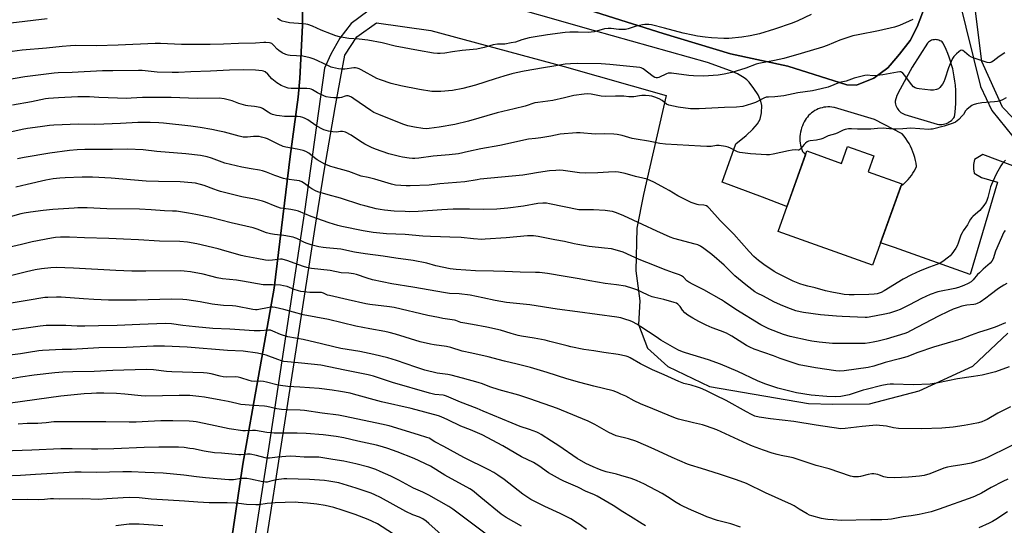
# Model space of a CAD drawing. Units: inches. Extents: x 1243772 to 1249772, y 597451 to 601451.
# Drawn here: x 1245297 to 1245843, y 599371 to 599651 of the extents above; entities that cross this region are included whole.
import ezdxf

# ---------------------------------------------------------------- set-up
doc = ezdxf.new("R2010")
doc.units = ezdxf.units.IN
doc.header["$MEASUREMENT"] = 0
for name, color, linetype in [('BLDG-Footprint', 5, 'Continuous'), ('NTRL-Farm Land', 3, 'Continuous'), ('NTRL-Pasture Land', 2, 'Continuous'), ('TRANS-Driveway', 251, 'Continuous'), ('Undefined', 1, 'Continuous')]:
    doc.layers.add(name, color=color, linetype=linetype)

msp = doc.modelspace()

# ---------------------------------------------------------------- linework, layer by layer
at = {"layer": 'BLDG-Footprint', "elevation": 599.92}
msp.add_lwpolyline([(1245770.91, 599575.48), (1245767.72, 599566.59), (1245786.34, 599559.91), (1245770.16, 599514.84), (1245717.77, 599533.64), (1245733.76, 599578.18), (1245752.94, 599571.29), (1245756.33, 599580.72)], close=True, dxfattribs=at)
at = {"layer": 'NTRL-Farm Land'}
for points in [[(1245817.22, 599705.85, 0), (1245794.86, 599646.91, 0), (1245790.99, 599639.45, 0), (1245785.08, 599631.86, 0), (1245779.98, 599625.79, 0), (1245778.7, 599624.27, 0), (1245770.96, 599618.46, 0), (1245761.23, 599614.73, 0), (1245755.91, 599614.83, 0), (1245723.11, 599625.14, 0), (1245691.31, 599632.03, 0), (1245653.91, 599643.34, 0), (1245599.46, 599660.39, 0)], [(1245453.76, 599682.14, 0), (1245453.92, 599647.71, 0), (1245452.39, 599618.35, 0), (1245451.5, 599607.97, 0), (1245447.12, 599575.08, 0), (1245438.07, 599502.17, 0), (1245420.7, 599404.54, 0), (1245403.47, 599288.03, 0)]]:
    msp.add_polyline3d(points, dxfattribs=at)
at = {"layer": 'NTRL-Pasture Land'}
for points in [[(1245848.23, 599596.36), (1245842.34, 599602.53), (1245830.86, 599627.7), (1245827.38, 599655.69), (1245826.82, 599667.37), (1245845.06, 599726.37)], [(1245431.76, 599348.25), (1245444.53, 599429.88), (1245461.59, 599540.6), (1245466.11, 599568.17), (1245472.08, 599602.29), (1245475.05, 599618.27), (1245477.39, 599631.33), (1245484.02, 599641.52), (1245494.97, 599649.29), (1245525.07, 599644.98), (1245599.15, 599625.02), (1245655.73, 599609.02), (1245643.13, 599554.08), (1245639.31, 599535.4), (1245638.74, 599511.76), (1245640.98, 599495.19), (1245640.29, 599482.06), (1245645.24, 599468.81), (1245656.65, 599458.77), (1245679.68, 599447.71), (1245734.68, 599438.14), (1245748.2, 599437.82), (1245768.49, 599438.09), (1245796.09, 599445.32), (1245825.72, 599458.88), (1245845.32, 599477.19)]]:
    msp.add_lwpolyline(points, dxfattribs=at)
at = {"layer": 'TRANS-Driveway'}
for points in [[(1245845.36, 599765.02, 0), (1245835.16, 599730.56, 0), (1245822.41, 599691.61, 0), (1245818.33, 599679.15, 0), (1245818.41, 599660.92, 0), (1245819.5, 599656.6, 0), (1245821.95, 599646.85, 0), (1245830.1, 599613.91, 0), (1245836.34, 599600.66, 0), (1245851.92, 599581.49, 0)], [(1245599.46, 599660.39, 0), (1245653.91, 599643.34, 0), (1245691.31, 599632.03, 0), (1245723.11, 599625.14, 0), (1245755.91, 599614.83, 0), (1245761.23, 599614.73, 0), (1245770.96, 599618.46, 0), (1245778.7, 599624.27, 0), (1245779.98, 599625.79, 0), (1245785.08, 599631.86, 0), (1245790.99, 599639.45, 0), (1245794.86, 599646.91, 0), (1245817.22, 599705.85, 0)], [(1245403.47, 599288.03, 0), (1245420.7, 599404.54, 0), (1245438.07, 599502.17, 0), (1245447.12, 599575.08, 0), (1245451.5, 599607.97, 0), (1245452.4, 599618.35, 0), (1245453.92, 599647.71, 0), (1245453.76, 599682.14, 0)], [(1245863.18, 599564.13, 0), (1245831.27, 599576.22, 0), (1245826.82, 599573.49, 0), (1245826.13, 599570.74, 0), (1245826.13, 599568.35, 0), (1245826.47, 599565.95, 0), (1245830.58, 599563.55, 0), (1245839.48, 599560.81, 0), (1245824.42, 599509.75, 0), (1245782.36, 599524.59, 0), (1245774.6, 599527.21, 0), (1245786.03, 599559.05, 0), (1245786.88, 599559.5, 0), (1245787.97, 599560.41, 0), (1245789.01, 599561.38, 0), (1245789.99, 599562.41, 0), (1245790.92, 599563.49, 0), (1245791.78, 599564.62, 0), (1245792.58, 599565.79, 0), (1245793.31, 599567.01, 0), (1245793.97, 599568.27, 0), (1245794.56, 599569.57, 0), (1245794.54, 599569.73, 0), (1245794.3, 599571.36, 0), (1245793.97, 599572.99, 0), (1245793.57, 599574.6, 0), (1245793.09, 599576.18, 0), (1245792.54, 599577.74, 0), (1245791.91, 599579.27, 0), (1245791.2, 599580.77, 0), (1245790.43, 599582.24, 0), (1245789.59, 599583.66, 0), (1245788.67, 599585.04, 0), (1245787.7, 599586.38, 0), (1245786.66, 599587.67, 0), (1245771.2, 599595.59, 0), (1245749.04, 599602.2, 0), (1245748.67, 599602.28, 0), (1245747.59, 599602.46, 0), (1245746.51, 599602.56, 0), (1245745.41, 599602.58, 0), (1245744.32, 599602.52, 0), (1245743.23, 599602.38, 0), (1245742.16, 599602.16, 0), (1245741.11, 599601.87, 0), (1245740.08, 599601.5, 0), (1245739.08, 599601.06, 0), (1245738.11, 599600.54, 0), (1245737.19, 599599.96, 0), (1245736.31, 599599.31, 0), (1245735.48, 599598.6, 0), (1245734.71, 599597.83, 0), (1245733.99, 599597, 0), (1245733.34, 599596.13, 0), (1245732.75, 599595.21, 0), (1245732.23, 599594.25, 0), (1245731.74, 599593.31, 0), (1245731.25, 599592.19, 0), (1245730.82, 599591.03, 0), (1245730.47, 599589.85, 0), (1245730.2, 599588.65, 0), (1245730, 599587.44, 0), (1245729.89, 599586.22, 0), (1245729.86, 599584.99, 0), (1245729.9, 599583.76, 0), (1245730.03, 599582.54, 0), (1245730.23, 599581.32, 0), (1245730.52, 599580.13, 0), (1245730.88, 599578.95, 0), (1245731.31, 599577.8, 0), (1245731.96, 599577.16, 0), (1245733.02, 599576.1, 0), (1245722.67, 599547.29, 0), (1245721.98, 599547.58, 0), (1245709.05, 599552.58, 0), (1245686.8, 599560.81, 0), (1245694.32, 599582.15, 0), (1245700.1, 599586.81, 0), (1245703.79, 599590.19, 0), (1245706.38, 599593.21, 0), (1245707.84, 599595.87, 0), (1245708.57, 599599.37, 0), (1245708.74, 599603.46, 0), (1245708.18, 599605.88, 0), (1245706.63, 599609.21, 0), (1245704.38, 599612.79, 0), (1245701.62, 599616.39, 0), (1245700.39, 599617.64, 0), (1245698.95, 599618.77, 0), (1245695.19, 599620.88, 0), (1245691.28, 599622.53, 0), (1245678.66, 599627.27, 0), (1245615.32, 599644.95, 0), (1245555.54, 599662.13, 0)], [(1245490.09, 599655.72, 0), (1245480.89, 599648.75, 0), (1245474.65, 599640.72, 0), (1245469.61, 599631.86, 0), (1245466.12, 599624, 0), (1245454.98, 599544.55, 0), (1245435.26, 599414.41, 0), (1245422.19, 599331.13, 0)]]:
    msp.add_polyline3d(points, dxfattribs=at)
msp.add_polyline3d([(1245805.59, 599639.87, 0), (1245804.91, 599639.9, 0), (1245804.29, 599639.85, 0), (1245804.23, 599639.85, 0), (1245803.55, 599639.72, 0), (1245802.9, 599639.51, 0), (1245802.27, 599639.22, 0), (1245801.69, 599638.87, 0), (1245801.14, 599638.45, 0), (1245800.65, 599637.97, 0), (1245792.15, 599624.67, 0), (1245785.52, 599612.44, 0), (1245783.61, 599608.93, 0), (1245782.66, 599605.76, 0), (1245782.73, 599604.96, 0), (1245782.87, 599604.17, 0), (1245783.1, 599603.4, 0), (1245783.4, 599602.65, 0), (1245783.77, 599601.94, 0), (1245784.21, 599601.27, 0), (1245784.71, 599600.64, 0), (1245785.28, 599600.06, 0), (1245785.89, 599599.54, 0), (1245786.56, 599599.09, 0), (1245787.26, 599598.7, 0), (1245788, 599598.39, 0), (1245806.08, 599593.02, 0), (1245806.93, 599592.9, 0), (1245807.79, 599592.86, 0), (1245808.65, 599592.9, 0), (1245809.51, 599593.02, 0), (1245810.34, 599593.22, 0), (1245811.16, 599593.49, 0), (1245811.95, 599593.85, 0), (1245812.54, 599594.18, 0), (1245812.7, 599594.27, 0), (1245813.41, 599594.76, 0), (1245814.07, 599595.31, 0), (1245814.36, 599595.6, 0), (1245814.67, 599595.92, 0), (1245815.22, 599596.59, 0), (1245815.61, 599597.16, 0), (1245815.92, 599599.62, 0), (1245816.16, 599602.08, 0), (1245816.32, 599604.55, 0), (1245816.4, 599607.02, 0), (1245816.4, 599609.49, 0), (1245816.32, 599611.97, 0), (1245816.17, 599614.43, 0), (1245816.15, 599614.71, 0), (1245815.88, 599616.96, 0), (1245815.54, 599619.21, 0), (1245815.12, 599621.44, 0), (1245814.62, 599623.65, 0), (1245814.05, 599625.85, 0), (1245813.4, 599628.02, 0), (1245812.68, 599630.16, 0), (1245811.89, 599632.29, 0), (1245811.02, 599634.37, 0), (1245810.08, 599636.43, 0), (1245809.24, 599638.13, 0), (1245808.73, 599638.59, 0), (1245808.17, 599638.99, 0), (1245807.57, 599639.32, 0), (1245806.93, 599639.59, 0), (1245806.27, 599639.77, 0)], close=True, dxfattribs=at)
at = {"layer": 'Undefined'}
for points, elevation in [([(1245312.18, 599651.44), (1245291.98, 599649.03)], 606), ([(1245792.6, 599651.05), (1245790.52, 599650.22), (1245785.04, 599647.8), (1245782.38, 599646.85), (1245773.41, 599644.75), (1245762.28, 599642.63), (1245759.16, 599641.94), (1245752, 599639.62), (1245744.98, 599636.71), (1245742.4, 599635.75), (1245730.61, 599632.14), (1245720.93, 599629.48), (1245715.83, 599628.39), (1245707.05, 599626.74), (1245705.65, 599626.29), (1245699.94, 599624.12), (1245692.04, 599621.76), (1245687.76, 599620.75), (1245684.58, 599620.11), (1245676.45, 599619.72), (1245670.75, 599619.86), (1245668.16, 599620.07), (1245658.68, 599621.31), (1245657.53, 599621.39), (1245656.73, 599621.29), (1245655.93, 599621.03), (1245651.67, 599618.98), (1245650.87, 599618.77), (1245650.11, 599618.76), (1245649.34, 599618.94), (1245648.37, 599619.42), (1245642.85, 599623.79), (1245641.87, 599624.3), (1245641.05, 599624.51), (1245624.43, 599626.1), (1245619.52, 599626.43), (1245606.41, 599626.62), (1245602.53, 599626.47), (1245599.6, 599626.21), (1245593.31, 599625.14), (1245587.55, 599624.33), (1245576.86, 599622.42), (1245572.52, 599621.52), (1245569.94, 599620.93), (1245565.53, 599619.72), (1245560.83, 599618.1), (1245549.8, 599614.71), (1245542.9, 599612.74), (1245537.07, 599611.74), (1245530.58, 599611.16), (1245525.7, 599611.21), (1245518.75, 599612.25), (1245508.49, 599614.24), (1245502.99, 599615.59), (1245497.24, 599617.53), (1245495.13, 599618.34), (1245486.37, 599623.22), (1245485.32, 599623.72), (1245484.28, 599624.05), (1245483.22, 599624.2), (1245482.35, 599624.19), (1245477.36, 599623.56), (1245475.31, 599623.44), (1245473.89, 599623.63), (1245470.54, 599624.42), (1245469.72, 599624.67), (1245468.65, 599625.13), (1245462.48, 599628.21), (1245460.31, 599629.07), (1245458.09, 599629.82), (1245454.03, 599630.67), (1245447.02, 599631.13), (1245445.95, 599631.31), (1245444.69, 599631.71), (1245442.66, 599632.66), (1245440.68, 599633.82), (1245439.87, 599634.55), (1245437.87, 599636.83), (1245436.83, 599637.66), (1245436.33, 599637.86), (1245435.5, 599638.05), (1245433.5, 599638.27), (1245432.35, 599638.26), (1245427.75, 599637.98), (1245418.4, 599637.79), (1245410.09, 599637.31), (1245402.6, 599637.2), (1245386.79, 599637.2), (1245375.18, 599637.72), (1245372.18, 599637.76), (1245351.62, 599636.78), (1245339.53, 599636.54), (1245328.12, 599636.61), (1245325.15, 599636.51), (1245320.54, 599636.18), (1245311.76, 599635.19), (1245298.31, 599634.11), (1245292.82, 599633.28)], 604), ([(1245736.09, 599653.81), (1245728.62, 599650.24), (1245725.61, 599649.01), (1245715.76, 599645.7), (1245707.38, 599643.15), (1245704.87, 599642.48), (1245702.33, 599641.93), (1245697.6, 599641.22), (1245690.52, 599640.61), (1245687.57, 599640.56), (1245680.89, 599640.9), (1245677.26, 599641.22), (1245673.02, 599641.88), (1245670.47, 599642.35), (1245665.11, 599643.49), (1245654.74, 599646.27), (1245647.58, 599648.04), (1245646.12, 599648.26), (1245643.73, 599648.32), (1245642.55, 599648.18), (1245640.81, 599647.77), (1245638.5, 599647.13), (1245634.58, 599645.86), (1245633.16, 599645.57), (1245631.15, 599645.43), (1245629.42, 599645.43), (1245625.1, 599646.09), (1245623.46, 599646.12), (1245621.53, 599645.81), (1245615.8, 599644.3), (1245614.07, 599643.95), (1245612.62, 599643.91), (1245606.89, 599644.1), (1245602.13, 599643.97), (1245599.65, 599643.77), (1245589.77, 599642.54), (1245581.92, 599641.28), (1245579.61, 599640.84), (1245575.53, 599639.71), (1245571.98, 599638.54), (1245569.74, 599638.05), (1245566.06, 599637.43), (1245562.12, 599637.31), (1245559.74, 599637.01), (1245554.6, 599635.54), (1245550.6, 599634.68), (1245542.48, 599633.87), (1245537.2, 599633.16), (1245532.93, 599632.48), (1245530.28, 599632.25), (1245528.84, 599632.22), (1245526.57, 599632.46), (1245518.19, 599633.82), (1245505.23, 599636.32), (1245498.14, 599638.08), (1245490.13, 599639.61), (1245485.25, 599640.19), (1245479.59, 599640.56), (1245474.46, 599641.4), (1245472.3, 599642.04), (1245469.9, 599642.86), (1245464.3, 599645.22), (1245459.5, 599647.34), (1245456.78, 599648.28), (1245455.68, 599648.52), (1245454.01, 599648.73), (1245446.7, 599649.25), (1245444.21, 599649.72), (1245442.59, 599650.15), (1245441.57, 599650.64), (1245440.01, 599651.67)], 606), ([(1245843.49, 599632.63), (1245840.41, 599630.51), (1245837.16, 599628.04), (1245836.19, 599627.43), (1245835.69, 599627.23), (1245834.9, 599627.11), (1245833.79, 599627.24), (1245826.04, 599629.75), (1245824.98, 599630.23), (1245823.74, 599630.98), (1245821.13, 599633.18), (1245820.25, 599633.79), (1245819.6, 599633.97), (1245818.9, 599633.81), (1245817.95, 599633.21), (1245816.67, 599632.11), (1245815.29, 599630.59), (1245814.45, 599629.41), (1245813.71, 599627.82), (1245812.28, 599624.27), (1245810.31, 599617.94), (1245809.67, 599616.42), (1245808.96, 599615.21), (1245807.57, 599613.39), (1245806.76, 599612.65), (1245805.74, 599612.25), (1245804.05, 599611.94), (1245802.29, 599611.93), (1245796.02, 599612.55), (1245794.86, 599612.75), (1245793.79, 599613.13), (1245792.91, 599613.76), (1245791.79, 599614.99), (1245788.09, 599620.03), (1245787.03, 599621.34), (1245786.26, 599621.94), (1245785.91, 599622.07), (1245785.38, 599622.12), (1245783.95, 599621.95), (1245775.83, 599620.39), (1245772.79, 599619.96), (1245770.32, 599619.88), (1245767.17, 599620.26), (1245765.87, 599620.1), (1245760.02, 599618.48), (1245755.46, 599616.93), (1245751.85, 599616.11), (1245745.47, 599613.63), (1245741.58, 599612.58), (1245736.86, 599611.6), (1245728.68, 599610.47), (1245720.87, 599608.83), (1245715.93, 599608.28), (1245712.37, 599608.07), (1245711.21, 599607.92), (1245709.86, 599607.43), (1245705.18, 599605.08), (1245703.08, 599604.27), (1245698.27, 599602.87), (1245694.73, 599602.48), (1245688.01, 599602.36), (1245674.03, 599601.57), (1245670.84, 599601.52), (1245669.11, 599601.58), (1245662.23, 599602.45), (1245657.17, 599603.65), (1245655.92, 599604.19), (1245653.51, 599606.16), (1245651.78, 599607.11), (1245649.38, 599608.08), (1245647.68, 599608.49), (1245646.25, 599608.74), (1245644.23, 599608.94), (1245642.25, 599608.91), (1245640.83, 599608.76), (1245637.64, 599608.23), (1245636.31, 599608.15), (1245634.98, 599608.19), (1245632.17, 599608.48), (1245630.71, 599608.53), (1245627.5, 599608.53), (1245621.96, 599608.37), (1245619.57, 599608.59), (1245614.02, 599609.67), (1245611.99, 599609.8), (1245610.24, 599609.76), (1245604.44, 599608.9), (1245599.21, 599607.65), (1245592.73, 599606.21), (1245584.39, 599605.08), (1245582.7, 599604.78), (1245577.36, 599603.04), (1245571.38, 599601.48), (1245564.97, 599600.09), (1245561.84, 599599.31), (1245545.96, 599594.71), (1245538.39, 599592.81), (1245529.65, 599591.4), (1245524.13, 599590.6), (1245522.49, 599590.48), (1245520.58, 599590.59), (1245515.94, 599591.32), (1245514.23, 599591.66), (1245512.29, 599592.2), (1245509.54, 599593.1), (1245496.2, 599598.32), (1245493.54, 599599.59), (1245491.72, 599600.59), (1245482.45, 599607.15), (1245480.98, 599608.03), (1245479.73, 599608.59), (1245479.22, 599608.71), (1245478.37, 599608.68), (1245477.51, 599608.49), (1245475.53, 599607.88), (1245474.39, 599607.71), (1245471.19, 599607.65), (1245469.49, 599607.78), (1245467, 599608.22), (1245465.64, 599608.68), (1245462.2, 599610.36), (1245459.44, 599612.05), (1245458.71, 599612.36), (1245457.98, 599612.56), (1245456.29, 599612.72), (1245447.53, 599612.81), (1245445.87, 599613.04), (1245443.88, 599613.65), (1245441.97, 599614.45), (1245439.73, 599615.86), (1245436.94, 599618.26), (1245434.69, 599620.76), (1245433.09, 599622), (1245432.33, 599622.36), (1245431.5, 599622.56), (1245427.78, 599623.02), (1245421.14, 599623.21), (1245413.35, 599623.03), (1245402.85, 599622.34), (1245391.98, 599622.01), (1245385.15, 599621.68), (1245381.5, 599621.61), (1245373.29, 599621.89), (1245364.84, 599622.71), (1245362.85, 599622.82), (1245348.71, 599622.68), (1245342.99, 599622.55), (1245326.17, 599621.66), (1245318.27, 599621.53), (1245316.01, 599621.4), (1245299.82, 599619.21), (1245285.68, 599616.94)], 602), ([(1245844.24, 599607.63), (1245842.25, 599606.5), (1245840.89, 599606), (1245839.49, 599605.6), (1245837.74, 599605.37), (1245830.72, 599604.95), (1245827.92, 599604.35), (1245826, 599603.78), (1245825.23, 599603.39), (1245824.5, 599602.9), (1245822.45, 599601.25), (1245821.79, 599600.4), (1245820.68, 599598.48), (1245819.98, 599597.59), (1245817.95, 599595.55), (1245817.11, 599594.83), (1245816.26, 599594.22), (1245814.82, 599593.59), (1245809.91, 599591.98), (1245803.41, 599590.31), (1245802.55, 599590.18), (1245801.38, 599590.17), (1245791.5, 599590.82), (1245786.92, 599590.43), (1245783.19, 599590.33), (1245781.47, 599590.36), (1245777.74, 599590.73), (1245775.98, 599590.8), (1245772.99, 599590.73), (1245769.3, 599590.29), (1245767.83, 599590.19), (1245761.86, 599590.33), (1245758.51, 599590.54), (1245756.78, 599590.39), (1245755.03, 599590.07), (1245753.91, 599589.75), (1245750.98, 599588.16), (1245749.61, 599587.7), (1245745.48, 599586.53), (1245742.52, 599585.16), (1245741.41, 599584.74), (1245739.09, 599584.17), (1245735.64, 599583.88), (1245734.57, 599583.62), (1245733.86, 599583.25), (1245732.99, 599582.59), (1245732.22, 599581.74), (1245730.45, 599579.47), (1245729.89, 599578.96), (1245729.35, 599578.69), (1245728.85, 599578.65), (1245727.23, 599578.81), (1245725.51, 599578.65), (1245723.51, 599578.28), (1245714.97, 599576.36), (1245713.03, 599576.1), (1245711.36, 599575.99), (1245702.47, 599576.64), (1245696.57, 599577.28), (1245695.22, 599577.76), (1245691.33, 599579.74), (1245690.04, 599580.3), (1245688.62, 599580.63), (1245685.13, 599581.16), (1245683.5, 599581.19), (1245680.55, 599580.73), (1245678.17, 599580.73), (1245674.62, 599580.85), (1245655.25, 599581.94), (1245652.09, 599582.38), (1245645.83, 599583.57), (1245638.93, 599584.68), (1245636.77, 599585.16), (1245631.22, 599586.71), (1245628.4, 599587.32), (1245626.64, 599587.44), (1245621.35, 599587.61), (1245616.19, 599587.53), (1245607.99, 599588.22), (1245605.95, 599588.23), (1245596.82, 599587.53), (1245591.59, 599586.44), (1245586.05, 599585.47), (1245583.09, 599585.07), (1245579.31, 599584.75), (1245563.43, 599581.21), (1245552.87, 599579.44), (1245545.93, 599577.82), (1245540.41, 599576.68), (1245535.19, 599575.97), (1245526.45, 599575.35), (1245518.41, 599574.16), (1245516.21, 599573.99), (1245514.84, 599574.04), (1245513.12, 599574.23), (1245509.37, 599574.76), (1245507.63, 599575.12), (1245501.83, 599576.63), (1245494.37, 599579.24), (1245492.2, 599580.14), (1245488.48, 599581.96), (1245485.48, 599583.79), (1245480.84, 599586.94), (1245477.72, 599588.54), (1245476.92, 599588.84), (1245476.08, 599588.96), (1245474.93, 599588.92), (1245472.68, 599588.68), (1245470.66, 599588.81), (1245468.38, 599589.15), (1245465.7, 599589.89), (1245464.17, 599590.61), (1245461.21, 599592.39), (1245456.83, 599595.47), (1245455.34, 599596.22), (1245454.05, 599596.73), (1245452.73, 599597.05), (1245451.11, 599597.27), (1245443.89, 599597.38), (1245441.11, 599597.63), (1245439.46, 599597.9), (1245437.3, 599598.48), (1245435.99, 599598.96), (1245434.81, 599599.64), (1245431.76, 599601.73), (1245431, 599602.12), (1245430.46, 599602.31), (1245427.31, 599602.91), (1245423.58, 599603.22), (1245422.46, 599603.41), (1245418.65, 599604.5), (1245414.77, 599605.94), (1245412.62, 599606.59), (1245410.44, 599607.05), (1245407.65, 599607.37), (1245395.5, 599607.21), (1245381.07, 599607.87), (1245370.19, 599607.89), (1245365.13, 599607.79), (1245358.86, 599607.39), (1245356.41, 599607.34), (1245340.89, 599607.86), (1245335.71, 599608.13), (1245329.19, 599608.21), (1245318.44, 599607.72), (1245313, 599607.33), (1245311.2, 599607.06), (1245303.5, 599605.47), (1245292.91, 599603.53)], 600), ([(1245843.91, 599573.02), (1245842.17, 599571.02), (1245841.28, 599569.86), (1245838.73, 599565.25), (1245836.14, 599559.63), (1245835.69, 599558.25), (1245834.14, 599552.36), (1245833.64, 599550.75), (1245833.21, 599549.72), (1245831.95, 599547.92), (1245829.61, 599545.2), (1245828.62, 599544.25), (1245825.76, 599541.9), (1245825.2, 599541.26), (1245824.53, 599540.33), (1245823.79, 599539.1), (1245822.76, 599537.16), (1245820.41, 599533.87), (1245819.8, 599532.87), (1245819.18, 599531.54), (1245817.74, 599527.03), (1245817.16, 599525.56), (1245816.38, 599524.32), (1245814.12, 599521.21), (1245813.21, 599520.07), (1245812.34, 599519.27), (1245809.19, 599516.98), (1245807.69, 599516), (1245805.87, 599515.22), (1245801.83, 599513.8), (1245796.63, 599511.83), (1245791.7, 599509.62), (1245787.21, 599507.17), (1245776.67, 599500.71), (1245774.87, 599499.74), (1245772.76, 599499.03), (1245771.03, 599498.78), (1245768.08, 599498.59), (1245760.06, 599498.41), (1245757.12, 599498.45), (1245754.51, 599498.69), (1245752.5, 599498.98), (1245747.63, 599499.85), (1245744, 599500.66), (1245738.29, 599502.28), (1245734.18, 599503.2), (1245732.22, 599503.72), (1245729.73, 599504.5), (1245726.06, 599506.09), (1245717.18, 599510.46), (1245715.5, 599511.47), (1245709.83, 599515.28), (1245706.95, 599517.47), (1245704.39, 599519.66), (1245701.67, 599522.41), (1245693.27, 599531.98), (1245689.76, 599535.62), (1245685.68, 599539.6), (1245679.55, 599546.42), (1245678.7, 599547.23), (1245678, 599547.74), (1245677.27, 599548.05), (1245676.52, 599548.21), (1245673.67, 599548.39), (1245672.83, 599548.52), (1245671.16, 599549.01), (1245669.53, 599549.63), (1245662.21, 599553.26), (1245657.4, 599556.32), (1245655.36, 599557.45), (1245648.88, 599560.85), (1245645.09, 599562.53), (1245642.79, 599563.18), (1245638.64, 599564.05), (1245632.94, 599565.67), (1245629.12, 599566.41), (1245627.39, 599566.56), (1245623.7, 599566.52), (1245617.75, 599566.12), (1245610.64, 599565.87), (1245607.53, 599566.09), (1245598.59, 599567.31), (1245596.37, 599567.48), (1245594.39, 599567.42), (1245590.97, 599567.16), (1245584.86, 599566.33), (1245579.45, 599565.26), (1245576.08, 599564.72), (1245552.5, 599562.49), (1245550.76, 599562.26), (1245544.01, 599561.05), (1245530.14, 599559.9), (1245524.18, 599559.17), (1245513.67, 599558.77), (1245511.38, 599558.84), (1245505.57, 599559.25), (1245503.22, 599559.72), (1245494, 599562.59), (1245490.32, 599563.49), (1245486.43, 599564.3), (1245479.64, 599566.8), (1245470.94, 599569.13), (1245469.56, 599569.56), (1245466.27, 599570.9), (1245462.01, 599573.35), (1245460.57, 599574.31), (1245457.41, 599576.88), (1245455.66, 599577.98), (1245454.3, 599578.43), (1245450.9, 599579.22), (1245444.6, 599580.36), (1245443.2, 599580.71), (1245440.31, 599581.88), (1245434.49, 599584.84), (1245433.41, 599585.23), (1245431.21, 599585.84), (1245429.83, 599586.15), (1245428.69, 599586.25), (1245426.64, 599586.12), (1245423.29, 599585.75), (1245421.03, 599585.91), (1245418.79, 599586.31), (1245410.58, 599588.58), (1245407.77, 599589.25), (1245403.53, 599590.15), (1245397.12, 599591.18), (1245391.89, 599591.91), (1245376.72, 599593.64), (1245374.13, 599593.82), (1245369.44, 599593.95), (1245362.6, 599593.94), (1245352.99, 599593.39), (1245343.74, 599592.96), (1245338.73, 599592.91), (1245329.53, 599592.99), (1245315.9, 599592.4), (1245313.56, 599592.23), (1245308.28, 599591.64), (1245301.27, 599590.56), (1245298.36, 599590.06), (1245292.64, 599588.77)], 598), ([(1245843.66, 599534.04), (1245842.97, 599533.11), (1245838.4, 599522.7), (1245837.01, 599518.49), (1245836.37, 599517.18), (1245835.39, 599516.09), (1245831.58, 599512.75), (1245829.43, 599510.72), (1245828.42, 599509.65), (1245825.92, 599506.72), (1245824.83, 599505.74), (1245823.13, 599504.73), (1245820.86, 599503.58), (1245817.82, 599502.51), (1245815.85, 599501.99), (1245806.42, 599500.03), (1245802.06, 599498.71), (1245797.25, 599496.45), (1245790.61, 599492.82), (1245787.03, 599491), (1245785.49, 599490.31), (1245783.42, 599489.56), (1245779.53, 599488.36), (1245776.98, 599487.69), (1245768.33, 599486.11), (1245767.17, 599485.95), (1245766.11, 599485.9), (1245753.37, 599486.38), (1245750.17, 599486.58), (1245741.24, 599487.33), (1245731.93, 599488.61), (1245729.95, 599488.98), (1245727.53, 599489.65), (1245723.22, 599491.2), (1245719.1, 599492.83), (1245715.34, 599494.56), (1245709.65, 599497.63), (1245706.15, 599499.37), (1245704.9, 599500.16), (1245699.91, 599504.07), (1245693.78, 599509.04), (1245691.92, 599510.75), (1245687.86, 599514.8), (1245681.05, 599520.72), (1245676.65, 599524.08), (1245674.73, 599525.39), (1245673.19, 599526.12), (1245671.83, 599526.6), (1245659.84, 599529.75), (1245657.92, 599530.37), (1245650.39, 599533.79), (1245642.58, 599537.52), (1245632.19, 599542.24), (1245628.07, 599543.96), (1245625.83, 599544.62), (1245624.43, 599544.91), (1245621.89, 599545.2), (1245615.31, 599545.51), (1245608.47, 599545.52), (1245607.14, 599545.6), (1245590.97, 599548.92), (1245589.24, 599549.17), (1245587.19, 599549.29), (1245584.39, 599549.03), (1245576.41, 599547.68), (1245567.73, 599546.46), (1245561.63, 599545.94), (1245554.3, 599545.79), (1245546.62, 599545.92), (1245537.41, 599545.84), (1245531.22, 599545.58), (1245518.15, 599544.64), (1245513.13, 599544.54), (1245510.77, 599544.56), (1245504.67, 599544.86), (1245499.37, 599545.37), (1245496.89, 599545.72), (1245494.79, 599546.12), (1245492, 599546.76), (1245488.54, 599547.69), (1245486.26, 599548.37), (1245474.98, 599552.03), (1245468.1, 599553.94), (1245462.48, 599555.61), (1245461.11, 599556.16), (1245459, 599557.26), (1245457.9, 599557.99), (1245454.97, 599560.17), (1245453.45, 599561.02), (1245452.14, 599561.59), (1245450.7, 599561.89), (1245444.94, 599562.55), (1245443.26, 599562.85), (1245438.48, 599564.5), (1245433.92, 599566.45), (1245431.72, 599567.18), (1245430.03, 599567.58), (1245425.46, 599568.25), (1245420.16, 599569.22), (1245414, 599570.6), (1245410.87, 599571.47), (1245403.46, 599574.13), (1245401.01, 599574.87), (1245397.35, 599575.59), (1245389.21, 599576.56), (1245373.02, 599577.98), (1245365.56, 599578.73), (1245356.77, 599579.15), (1245348.47, 599578.99), (1245333.09, 599579.06), (1245328.85, 599578.87), (1245324.57, 599578.4), (1245313.69, 599576.88), (1245299.5, 599574.52), (1245295.67, 599573.79)], 596), ([(1245844.76, 599504.66), (1245843.02, 599503.78), (1245840.14, 599501.98), (1245835.51, 599498.37), (1245833.03, 599496.53), (1245829.81, 599494.46), (1245828.27, 599493.64), (1245827.22, 599493.3), (1245826.39, 599493.12), (1245822.55, 599492.69), (1245819.79, 599492.12), (1245817.61, 599491.48), (1245814.94, 599490.47), (1245812.08, 599489.23), (1245806.74, 599486.56), (1245791.2, 599478.44), (1245789.47, 599477.63), (1245788.01, 599477.06), (1245777.64, 599473.96), (1245773.27, 599472.78), (1245770.5, 599472.15), (1245768.4, 599471.79), (1245766.07, 599471.46), (1245764.36, 599471.39), (1245747.88, 599471.54), (1245746.01, 599471.67), (1245740.47, 599472.26), (1245736.51, 599472.8), (1245734.55, 599473.15), (1245724.47, 599475.38), (1245720.75, 599476.49), (1245712.7, 599479.57), (1245708.14, 599481.83), (1245694.35, 599490.36), (1245688.06, 599494.52), (1245686.31, 599495.6), (1245676.61, 599501.27), (1245670.56, 599504.23), (1245668.29, 599505.42), (1245667.17, 599506.27), (1245665.31, 599508.23), (1245664.2, 599509), (1245663.14, 599509.45), (1245659.81, 599510.59), (1245655.67, 599512.14), (1245644.95, 599516.36), (1245640.71, 599518.11), (1245631.84, 599522.1), (1245629.91, 599522.73), (1245625.42, 599523.87), (1245621.38, 599524.4), (1245612.87, 599525.26), (1245606.73, 599526.27), (1245604.69, 599526.66), (1245599.28, 599527.92), (1245593.92, 599528.88), (1245584.69, 599530.86), (1245582.1, 599531.09), (1245578.63, 599531.13), (1245566.84, 599530), (1245555.2, 599529.21), (1245553.43, 599529.15), (1245548.77, 599529.44), (1245541.98, 599530.14), (1245535.58, 599530.42), (1245530.5, 599530.51), (1245524.83, 599530.72), (1245520.69, 599531.01), (1245510.83, 599531.88), (1245500.53, 599532.24), (1245493.13, 599533.08), (1245487.57, 599533.91), (1245475.78, 599536.36), (1245473.53, 599536.9), (1245468.62, 599538.39), (1245458.77, 599541.9), (1245451.58, 599544.9), (1245450.18, 599545.23), (1245447.33, 599545.73), (1245443.27, 599546.23), (1245441.63, 599546.52), (1245438.65, 599547.58), (1245433.37, 599549.85), (1245431.74, 599550.43), (1245427.3, 599551.5), (1245420.19, 599552.83), (1245415.08, 599554.02), (1245408.32, 599555.74), (1245406.64, 599556.24), (1245404.68, 599556.93), (1245399.31, 599559.13), (1245397.33, 599559.68), (1245394.46, 599560.36), (1245392.41, 599560.61), (1245385.94, 599561.14), (1245374.07, 599561.26), (1245367.18, 599561.53), (1245347.64, 599563.18), (1245337.43, 599563.67), (1245331.64, 599563.66), (1245322.16, 599563.35), (1245319.2, 599563.14), (1245315.63, 599562.67), (1245311.51, 599561.94), (1245301.08, 599559.68), (1245294.79, 599558.05)], 594), ([(1245844.01, 599483.01), (1245838.19, 599480.48), (1245834.39, 599479.21), (1245828.9, 599477.56), (1245824.82, 599476.12), (1245819.17, 599473.94), (1245804.04, 599469.51), (1245795.23, 599466.53), (1245789.1, 599464.14), (1245785.09, 599462.91), (1245777.18, 599460.89), (1245770.97, 599458.99), (1245767.82, 599458.24), (1245754.5, 599456.32), (1245751.94, 599456.09), (1245749.72, 599456.24), (1245738.5, 599457.92), (1245729.39, 599459.66), (1245727.32, 599460.32), (1245723.44, 599461.74), (1245718.88, 599463.17), (1245715.12, 599464.61), (1245704.44, 599468.39), (1245701.99, 599469.48), (1245700.14, 599470.42), (1245692.14, 599475.53), (1245690.4, 599476.53), (1245689.09, 599477.13), (1245685.81, 599478.44), (1245681.09, 599480.17), (1245677.9, 599481.55), (1245673.85, 599483.59), (1245670.39, 599485.55), (1245667.64, 599487.21), (1245666.08, 599488.45), (1245664.72, 599489.87), (1245663.37, 599491.93), (1245662.86, 599492.58), (1245662.08, 599493.34), (1245661.39, 599493.79), (1245660.03, 599494.28), (1245654.35, 599495.82), (1245649.28, 599496.88), (1245647.9, 599497.25), (1245646.08, 599498), (1245641.82, 599500.15), (1245639.36, 599501.2), (1245637.13, 599502.01), (1245633.16, 599503.2), (1245628.15, 599503.98), (1245621.9, 599504.71), (1245613.27, 599506.22), (1245607.39, 599507.36), (1245599.64, 599508.7), (1245589.9, 599510.22), (1245585.34, 599510.75), (1245583.19, 599510.88), (1245574.74, 599510.97), (1245566.13, 599511.46), (1245559.85, 599511.64), (1245549.86, 599511.71), (1245539.23, 599512.42), (1245535.88, 599512.85), (1245527.82, 599514.49), (1245522.83, 599515.94), (1245515.29, 599517.41), (1245505.7, 599518.68), (1245498.61, 599519.79), (1245488.68, 599521.1), (1245482.76, 599522.14), (1245475.11, 599523.7), (1245467.02, 599524.46), (1245465.28, 599524.69), (1245463.01, 599525.14), (1245459.33, 599525.95), (1245455.93, 599527.04), (1245454.57, 599527.62), (1245450.65, 599529.65), (1245449.58, 599530.1), (1245448.73, 599530.34), (1245443.52, 599531.38), (1245438.32, 599531.85), (1245436.08, 599532.24), (1245433.87, 599532.85), (1245428.69, 599534.89), (1245426.44, 599535.67), (1245414.25, 599538.42), (1245402.89, 599541.4), (1245394.62, 599543.05), (1245390.66, 599543.73), (1245383.94, 599544.73), (1245381.74, 599544.9), (1245377.29, 599545.08), (1245369.99, 599545.59), (1245363.42, 599545.89), (1245345.32, 599546.07), (1245334.49, 599546.63), (1245329.29, 599546.63), (1245327.24, 599546.55), (1245315.34, 599545.66), (1245309.99, 599545.12), (1245303, 599544.25), (1245299.37, 599543.65), (1245297.67, 599543.28), (1245291.66, 599541.62)], 592), ([(1245846.01, 599458.55), (1245838.45, 599455.81), (1245831.04, 599453.98), (1245826.12, 599453.16), (1245817.24, 599451.88), (1245806.59, 599449.7), (1245802.17, 599448.96), (1245792.78, 599448.51), (1245781.8, 599448.94), (1245779.89, 599448.9), (1245778.24, 599448.73), (1245775.37, 599448.19), (1245766.71, 599446.05), (1245764.9, 599445.52), (1245759.38, 599443.67), (1245757.11, 599443.04), (1245752.5, 599442.06), (1245749.57, 599441.85), (1245744.73, 599442.08), (1245736.04, 599442.88), (1245727.98, 599444.22), (1245721.39, 599445.7), (1245717.68, 599446.64), (1245710.43, 599449.08), (1245706.3, 599450.79), (1245695.41, 599455.97), (1245685.87, 599459.96), (1245679.13, 599462.47), (1245666.39, 599466.24), (1245664.72, 599466.84), (1245662.54, 599467.77), (1245660.43, 599468.89), (1245652.74, 599473.41), (1245650.08, 599475.09), (1245641.65, 599480.79), (1245639.41, 599482.15), (1245636.91, 599483.51), (1245635.61, 599484.11), (1245632.81, 599485.03), (1245630.54, 599485.68), (1245628.35, 599486.06), (1245606.39, 599488.94), (1245595.22, 599490.53), (1245579.93, 599492.85), (1245567.11, 599494.18), (1245560.87, 599495.33), (1245553.93, 599496.84), (1245546.88, 599498.2), (1245540.83, 599499.07), (1245535.41, 599499.22), (1245533.17, 599499.47), (1245515.17, 599502.72), (1245503.42, 599504.55), (1245492.7, 599506.8), (1245489.78, 599507.64), (1245483.88, 599509.64), (1245482.18, 599510.06), (1245479.61, 599510.44), (1245475.37, 599510.72), (1245469.31, 599511.9), (1245458.89, 599513.09), (1245456.35, 599513.51), (1245454.48, 599514.06), (1245445.11, 599517.45), (1245443.12, 599518.07), (1245442.55, 599518.17), (1245441.72, 599518.18), (1245437.23, 599517.65), (1245435.26, 599517.55), (1245433.32, 599517.73), (1245428.49, 599518.58), (1245422.52, 599519.72), (1245419.76, 599520.33), (1245409.02, 599523.42), (1245407.02, 599523.92), (1245395.23, 599526.63), (1245389.99, 599527.56), (1245385.91, 599527.96), (1245374.53, 599528.22), (1245362.92, 599528.84), (1245354.64, 599529.37), (1245346.41, 599529.75), (1245332.92, 599530.09), (1245324.58, 599530.41), (1245321.34, 599530.44), (1245319.63, 599530.37), (1245316.8, 599530.14), (1245314.69, 599529.85), (1245303.82, 599527.78), (1245298.03, 599526.34), (1245287.55, 599523.9)], 590), ([(1245846.73, 599436.28), (1245841.83, 599434.04), (1245839.74, 599432.94), (1245833.71, 599429.36), (1245832.38, 599428.72), (1245830.72, 599428.05), (1245829.04, 599427.58), (1245825.07, 599426.72), (1245820.98, 599425.98), (1245814.83, 599425.02), (1245808.61, 599424.52), (1245797.32, 599424.18), (1245784.61, 599424.43), (1245781.87, 599424.79), (1245777.85, 599425.73), (1245772.14, 599426.13), (1245770.41, 599426.04), (1245764.36, 599425.41), (1245754.94, 599424.32), (1245752.63, 599424.26), (1245738.85, 599426.24), (1245726.55, 599428.18), (1245720.07, 599429.02), (1245713.59, 599429.71), (1245707.21, 599430.6), (1245704.93, 599431.28), (1245703.01, 599432.08), (1245700.15, 599433.6), (1245688.96, 599439.86), (1245683.3, 599442.7), (1245677.64, 599445.37), (1245674.74, 599446.63), (1245673.12, 599447.24), (1245669.44, 599448.37), (1245665.54, 599449.39), (1245662.67, 599450.4), (1245654.59, 599454.15), (1245648.08, 599456.89), (1245643.92, 599458.88), (1245641.34, 599460.2), (1245635.7, 599463.62), (1245634.54, 599464.13), (1245633.46, 599464.45), (1245628.99, 599465.42), (1245621.04, 599466.53), (1245615.56, 599467.48), (1245610.06, 599468.22), (1245602.76, 599469.7), (1245600.74, 599470.15), (1245591.1, 599472.65), (1245588.5, 599473.23), (1245582.46, 599474.48), (1245575.31, 599475.56), (1245573.58, 599475.9), (1245569.6, 599476.93), (1245563.77, 599478.81), (1245556.08, 599480.57), (1245548.23, 599482.01), (1245542.81, 599482.87), (1245541.68, 599483.2), (1245539.05, 599484.2), (1245538.2, 599484.42), (1245531.66, 599485.39), (1245529.42, 599485.81), (1245523.44, 599487.08), (1245504.83, 599491.34), (1245502.13, 599491.75), (1245491.23, 599493.1), (1245488.94, 599493.52), (1245479.25, 599495.76), (1245468.81, 599497.99), (1245467.82, 599498.33), (1245465.6, 599499.36), (1245464.51, 599499.67), (1245462.63, 599499.83), (1245459.88, 599499.74), (1245457.9, 599499.77), (1245453.01, 599500.38), (1245451.58, 599500.71), (1245449.31, 599501.42), (1245445.31, 599502.98), (1245443.41, 599503.46), (1245441.75, 599503.77), (1245437.26, 599503.99), (1245433.31, 599504), (1245432.06, 599504.07), (1245420.5, 599506.11), (1245417.31, 599506.5), (1245409.44, 599507.24), (1245406.62, 599507.85), (1245402.94, 599508.84), (1245398.78, 599509.83), (1245391.83, 599511.22), (1245388.16, 599511.65), (1245386.15, 599511.75), (1245366.95, 599511.5), (1245359.14, 599511.51), (1245350.39, 599511.89), (1245326.82, 599513.3), (1245317.16, 599513.52), (1245314.29, 599513.44), (1245308.98, 599512.78), (1245305.58, 599512.23), (1245300.75, 599511.19), (1245291.85, 599509.03)], 588), ([(1245856.82, 599419.55), (1245834.34, 599408.49), (1245832.2, 599407.55), (1245829.15, 599406.44), (1245824.86, 599405.22), (1245821.97, 599404.56), (1245819.66, 599404.16), (1245813.78, 599403.36), (1245811.75, 599402.93), (1245809.8, 599402.29), (1245801.88, 599399.19), (1245798.78, 599398.37), (1245796.22, 599397.93), (1245790.14, 599397.41), (1245782.39, 599397.04), (1245778.26, 599397.25), (1245777.39, 599397.35), (1245776.47, 599397.58), (1245774.08, 599398.55), (1245773.01, 599398.9), (1245771.92, 599399.14), (1245770.82, 599399.27), (1245769.71, 599399.19), (1245767.77, 599398.87), (1245763.46, 599397.83), (1245762.3, 599397.64), (1245759.64, 599397.61), (1245758.77, 599397.7), (1245757.93, 599397.89), (1245746.05, 599402), (1245738.85, 599403.76), (1245733.32, 599405.7), (1245726.05, 599408.02), (1245724.24, 599408.47), (1245719.48, 599409.34), (1245717.25, 599409.87), (1245714.46, 599410.66), (1245709.67, 599412.31), (1245703.51, 599414.57), (1245700.54, 599415.81), (1245683.81, 599423.53), (1245681.09, 599424.61), (1245677.51, 599425.91), (1245675.76, 599426.45), (1245670.8, 599427.45), (1245662.51, 599429.56), (1245660.85, 599430.11), (1245656.78, 599431.66), (1245648.28, 599435.26), (1245641.36, 599438.08), (1245637.85, 599439.7), (1245633.22, 599442.19), (1245630.58, 599443.48), (1245628.69, 599444.3), (1245626.22, 599445.17), (1245615.53, 599447.74), (1245607.72, 599449.87), (1245600.55, 599451.94), (1245589.61, 599455.49), (1245580.35, 599458.13), (1245572.91, 599460.02), (1245565.95, 599461.68), (1245556.97, 599464.01), (1245547.75, 599466.05), (1245542.53, 599467.31), (1245536.19, 599469.29), (1245533.73, 599469.73), (1245526.87, 599470.73), (1245524.89, 599471.13), (1245519.26, 599472.48), (1245505.48, 599476.64), (1245502.01, 599477.6), (1245499.63, 599478.09), (1245491.27, 599479.58), (1245483.45, 599481.14), (1245468.25, 599484.78), (1245454.33, 599487.43), (1245443.49, 599490.31), (1245438.77, 599491.44), (1245437.39, 599491.6), (1245436.08, 599491.56), (1245434.51, 599491.3), (1245429.67, 599490.27), (1245428.81, 599490.15), (1245427.78, 599490.14), (1245426.36, 599490.34), (1245416.89, 599492.2), (1245415.04, 599492.36), (1245410.09, 599492.46), (1245408.36, 599492.63), (1245403.75, 599493.25), (1245397.12, 599494.55), (1245389.79, 599495.59), (1245387.46, 599495.8), (1245381.12, 599495.99), (1245361.78, 599495.52), (1245346.33, 599495.48), (1245338.1, 599495.85), (1245332.32, 599496.2), (1245320.04, 599497.11), (1245317.39, 599497.2), (1245312.66, 599497.06), (1245310.91, 599496.9), (1245301.12, 599495.25), (1245292.27, 599493.87)], 586), ([(1245845.25, 599396.33), (1245842.44, 599394.98), (1245835.94, 599391.57), (1245830.53, 599388.49), (1245827.19, 599386.83), (1245825.85, 599386.26), (1245807.22, 599379.62), (1245802.64, 599378.21), (1245796.1, 599376.73), (1245791.56, 599376.03), (1245787.24, 599375.47), (1245780.68, 599374.13), (1245778.66, 599373.86), (1245775.39, 599373.68), (1245769.07, 599373.8), (1245752.96, 599373.4), (1245748.34, 599373.75), (1245745.42, 599373.88), (1245744.06, 599374.04), (1245741.84, 599374.46), (1245736.56, 599375.88), (1245735.12, 599376.41), (1245733.85, 599377.06), (1245729.54, 599379.59), (1245726.7, 599381.45), (1245725.21, 599382.26), (1245710.86, 599388.62), (1245700.18, 599393.79), (1245694.71, 599395.87), (1245685.3, 599399.11), (1245675.35, 599402.11), (1245669.11, 599404.05), (1245667.42, 599404.64), (1245658.9, 599408.22), (1245649.09, 599412.88), (1245644.36, 599414.99), (1245638.84, 599417.27), (1245634.77, 599418.65), (1245627.99, 599420.36), (1245625.86, 599421.15), (1245623.8, 599422.12), (1245616.14, 599426.5), (1245612.47, 599428.35), (1245597.57, 599434.58), (1245595.4, 599435.41), (1245579.94, 599440.86), (1245573.94, 599442.78), (1245563.04, 599445.7), (1245557.77, 599447.53), (1245553.76, 599449.05), (1245551.38, 599449.87), (1245542.58, 599452.17), (1245536.45, 599453.96), (1245534.53, 599454.37), (1245528.56, 599455.11), (1245521.83, 599456.71), (1245516.72, 599458.33), (1245506.01, 599462.06), (1245501.21, 599463.54), (1245493.44, 599465.44), (1245485.69, 599466.98), (1245475.17, 599468.79), (1245471.24, 599469.63), (1245464.4, 599471.35), (1245454.29, 599473.62), (1245445.76, 599475.24), (1245441.74, 599476.46), (1245437.42, 599478.39), (1245436.08, 599478.8), (1245435.07, 599478.85), (1245430.45, 599478.56), (1245426.98, 599478.48), (1245413.65, 599479.37), (1245404.12, 599479.85), (1245394.51, 599480.67), (1245387.54, 599481.46), (1245381.11, 599482.41), (1245377.69, 599482.62), (1245363.59, 599482.09), (1245351.02, 599481.45), (1245340.69, 599481.33), (1245333.1, 599481.06), (1245328.82, 599481.12), (1245322.66, 599481.43), (1245318.47, 599481.51), (1245315.78, 599481.53), (1245311.66, 599481.43), (1245308.27, 599481.1), (1245291.25, 599478.63)], 584), ([(1245696.83, 599369.63), (1245691.47, 599371.43), (1245684.15, 599373.39), (1245678.29, 599375.4), (1245676.11, 599376.24), (1245669.74, 599379.01), (1245665.33, 599381.08), (1245663.37, 599382.09), (1245661.27, 599383.37), (1245656.4, 599386.57), (1245653.4, 599388.31), (1245643.19, 599393.72), (1245641.61, 599394.49), (1245639.23, 599395.49), (1245636.28, 599396.64), (1245630.42, 599398.39), (1245628.16, 599399.02), (1245622.43, 599400.43), (1245620.24, 599401.07), (1245618.63, 599401.64), (1245615.2, 599403.09), (1245611.16, 599405.04), (1245606.31, 599407.73), (1245596.12, 599414.81), (1245592.07, 599417.32), (1245586.33, 599421.05), (1245585.07, 599421.77), (1245583.81, 599422.32), (1245579.81, 599423.81), (1245574.73, 599425.5), (1245570.15, 599427.25), (1245554.12, 599434.02), (1245550.83, 599435.52), (1245541.48, 599438.97), (1245533.82, 599442.32), (1245532.7, 599442.68), (1245531.87, 599442.84), (1245527.23, 599443.29), (1245524.42, 599443.88), (1245503.75, 599449.84), (1245493.34, 599453.28), (1245490.38, 599454.09), (1245477.42, 599456.72), (1245464.09, 599459.54), (1245453.3, 599460.66), (1245447.54, 599461.07), (1245443.61, 599461.58), (1245442.26, 599461.94), (1245440.14, 599462.66), (1245433.65, 599465.09), (1245428.83, 599466.17), (1245420.87, 599467.18), (1245412.3, 599467.52), (1245389.81, 599469.44), (1245377.37, 599469.98), (1245371.19, 599470.03), (1245356.2, 599469.26), (1245340.91, 599469.12), (1245325.77, 599468.14), (1245320.61, 599468.06), (1245309.54, 599467.65), (1245307.58, 599467.42), (1245301.78, 599466.4), (1245297.43, 599465.73), (1245282.25, 599463.88)], 582), ([(1245644.25, 599370.35), (1245642.3, 599371.48), (1245635.96, 599375.61), (1245631.69, 599378.2), (1245626.25, 599381.73), (1245617.38, 599386.78), (1245615.57, 599387.73), (1245611.28, 599389.48), (1245606.59, 599391.78), (1245598.86, 599395.14), (1245597.03, 599396.02), (1245590.43, 599399.79), (1245585, 599403.6), (1245581.98, 599405.45), (1245575.37, 599408.7), (1245565.12, 599414.69), (1245553.56, 599420.76), (1245547.1, 599423.57), (1245541.65, 599425.65), (1245534.56, 599429.21), (1245530.84, 599430.82), (1245529.27, 599431.39), (1245514.18, 599435.41), (1245497.71, 599439.08), (1245482.25, 599443.48), (1245480.26, 599443.93), (1245474.97, 599444.93), (1245470.35, 599445.66), (1245463.12, 599446.54), (1245452.46, 599447.28), (1245445.81, 599447.64), (1245441.69, 599448.13), (1245439.66, 599448.49), (1245434, 599450.02), (1245432.28, 599450.39), (1245430.53, 599450.52), (1245427.02, 599450.48), (1245425.62, 599450.63), (1245424.2, 599451), (1245419.67, 599452.48), (1245418.27, 599452.82), (1245416.84, 599452.94), (1245411.48, 599452.9), (1245409.8, 599453), (1245408.17, 599453.34), (1245403.24, 599454.68), (1245400.98, 599455.04), (1245398.94, 599455.19), (1245381.33, 599455.83), (1245378.44, 599456.04), (1245371.16, 599456.81), (1245367.08, 599457.05), (1245348.72, 599456.43), (1245338.31, 599455.97), (1245326.5, 599455.76), (1245320.99, 599455.57), (1245316.39, 599455.18), (1245305.02, 599453.96), (1245297.37, 599452.78), (1245291.36, 599451.64)], 580), ([(1245611.47, 599368.31), (1245608.01, 599370.88), (1245606.55, 599371.87), (1245602.73, 599374.22), (1245599.72, 599375.8), (1245596.85, 599377.2), (1245588.27, 599381.11), (1245582.44, 599384.06), (1245580.64, 599385.05), (1245576.07, 599388), (1245565.71, 599396.12), (1245562.18, 599398.58), (1245559.95, 599400.01), (1245557.28, 599401.46), (1245543.32, 599408.25), (1245532.23, 599414.41), (1245527.23, 599417.04), (1245524.19, 599418.93), (1245522.93, 599419.43), (1245518.24, 599420.76), (1245502.06, 599425.81), (1245497.79, 599426.84), (1245477.61, 599431.04), (1245473.87, 599431.7), (1245464.74, 599432.85), (1245454.98, 599434.25), (1245452.58, 599434.44), (1245445.48, 599434.65), (1245442.23, 599434.89), (1245439.7, 599435.3), (1245434.09, 599436.51), (1245432.73, 599436.73), (1245426.68, 599437.08), (1245419.66, 599437.73), (1245417.45, 599438.15), (1245412.73, 599439.27), (1245408.48, 599440.14), (1245399.59, 599441.73), (1245396.38, 599442.17), (1245391.37, 599442.57), (1245385.38, 599442.62), (1245367.03, 599442.35), (1245364.45, 599442.48), (1245355.23, 599443.4), (1245350.72, 599443.74), (1245343.71, 599443.92), (1245339.54, 599443.86), (1245336.85, 599443.76), (1245332.68, 599443.49), (1245319.76, 599442.34), (1245291.85, 599438.45)], 578), ([(1245575.33, 599370.26), (1245566.96, 599374.94), (1245565.28, 599376.07), (1245564.13, 599376.95), (1245552.85, 599386.11), (1245548.15, 599390.05), (1245546.66, 599390.94), (1245532.9, 599398.42), (1245524.93, 599403.41), (1245515.83, 599407.69), (1245506.44, 599411.35), (1245501.25, 599413.19), (1245498.18, 599414.17), (1245494.98, 599415.03), (1245484.59, 599417.42), (1245476.82, 599419.11), (1245472.61, 599419.91), (1245465.44, 599420.84), (1245455.92, 599421.63), (1245450.85, 599421.86), (1245438.09, 599421.83), (1245434.11, 599422.23), (1245427.82, 599423.2), (1245426.11, 599423.22), (1245422.17, 599423.06), (1245420.74, 599423.14), (1245413.23, 599424.22), (1245402.8, 599426.47), (1245394.86, 599428.01), (1245393.16, 599428.23), (1245390.97, 599428.36), (1245381.85, 599428.53), (1245375.29, 599428.53), (1245368.24, 599428.29), (1245361.63, 599427.89), (1245357.68, 599427.78), (1245344.77, 599428.14), (1245317.47, 599428.08), (1245315.98, 599427.98), (1245311.62, 599427.46), (1245309.34, 599427.29), (1245307.04, 599427.18), (1245301.06, 599427.1), (1245296.1, 599426.85)], 576), ([(1245557.94, 599364.05), (1245537.31, 599379.62), (1245535.13, 599381.12), (1245524.03, 599387.33), (1245520.64, 599389.02), (1245515.41, 599391.37), (1245507.35, 599395.72), (1245502.92, 599397.95), (1245497.01, 599400.6), (1245494.53, 599401.56), (1245490.61, 599402.88), (1245483.41, 599404.82), (1245476.84, 599406.22), (1245470.71, 599407.23), (1245462.87, 599408.4), (1245459.44, 599408.53), (1245454.8, 599408.54), (1245450.21, 599408.88), (1245447.02, 599408.97), (1245439.95, 599408.38), (1245435.57, 599407.94), (1245434.51, 599407.9), (1245433.14, 599408.14), (1245428.44, 599409.43), (1245424.79, 599410.15), (1245423.41, 599410.17), (1245419.66, 599409.76), (1245418.48, 599409.75), (1245408.92, 599410.64), (1245404.97, 599410.94), (1245399.24, 599411.79), (1245393.41, 599413.02), (1245391.41, 599413.36), (1245388.28, 599413.79), (1245385.17, 599413.97), (1245374.25, 599413.97), (1245366.12, 599413.87), (1245349.15, 599413.08), (1245340.33, 599412.88), (1245336.85, 599412.88), (1245326.1, 599413.12), (1245319.74, 599413.06), (1245303.65, 599412.31), (1245287.64, 599411.73)], 574), ([(1245536.02, 599361.08), (1245524.03, 599371.77), (1245522.45, 599372.98), (1245520.56, 599374.28), (1245518.84, 599375.13), (1245515.04, 599376.49), (1245511.13, 599378.39), (1245497.15, 599386.17), (1245494.08, 599387.64), (1245491.91, 599388.47), (1245483.75, 599391.31), (1245474.01, 599394.21), (1245468.45, 599395.22), (1245466.12, 599395.49), (1245457.81, 599396.09), (1245445.28, 599396.45), (1245443.51, 599396.37), (1245439.4, 599395.83), (1245436.95, 599395.37), (1245434.27, 599394.66), (1245433.32, 599394.56), (1245431.93, 599394.77), (1245425.1, 599396.36), (1245423.06, 599396.7), (1245421.64, 599396.7), (1245419.93, 599396.56), (1245415.51, 599395.89), (1245414.09, 599395.82), (1245412.97, 599395.86), (1245400.15, 599396.95), (1245395.13, 599397.53), (1245388.02, 599398.53), (1245376.58, 599399.56), (1245366.52, 599400.03), (1245358.92, 599400.27), (1245354.28, 599400.28), (1245339.41, 599400.04), (1245331.07, 599400.16), (1245327.53, 599400.11), (1245305.72, 599398.85), (1245297.42, 599398.24), (1245288.44, 599397.92)], 572), ([(1245503.84, 599366.24), (1245495.41, 599371.46), (1245492.41, 599373.01), (1245490.29, 599373.91), (1245483.14, 599376.64), (1245475.87, 599379.16), (1245471.19, 599380.58), (1245466.43, 599381.7), (1245461.81, 599382.45), (1245456.73, 599383), (1245451.4, 599383.41), (1245449.79, 599383.44), (1245438.68, 599383.17), (1245434.33, 599382.82), (1245429.74, 599382), (1245428.04, 599381.96), (1245422.88, 599382.22), (1245418.47, 599382.8), (1245416.57, 599382.98), (1245412.13, 599383.13), (1245402.02, 599383.25), (1245395.81, 599383.54), (1245388.42, 599384.11), (1245379.35, 599384.68), (1245369.85, 599385.11), (1245363.18, 599385.84), (1245358.15, 599386.08), (1245354.44, 599385.99), (1245345.24, 599385.29), (1245340.64, 599385.09), (1245332.09, 599385.29), (1245319.24, 599385.21), (1245315.8, 599385.45), (1245314.1, 599385.37), (1245310.75, 599384.99), (1245307.61, 599384.76), (1245301.29, 599385.05), (1245282.7, 599384.77)], 570), ([(1245844.98, 599378.14), (1245838.55, 599373.85), (1245836.68, 599372.74), (1245834.91, 599371.86), (1245829.06, 599369.25)], 582), ([(1245376.42, 599370.34), (1245363.21, 599371.31), (1245360.85, 599371.41), (1245357.68, 599371.29), (1245350.39, 599370.47)], 568)]:
    msp.add_lwpolyline(points, dxfattribs=dict(at, elevation=elevation))

doc.saveas('drawing.dxf')
